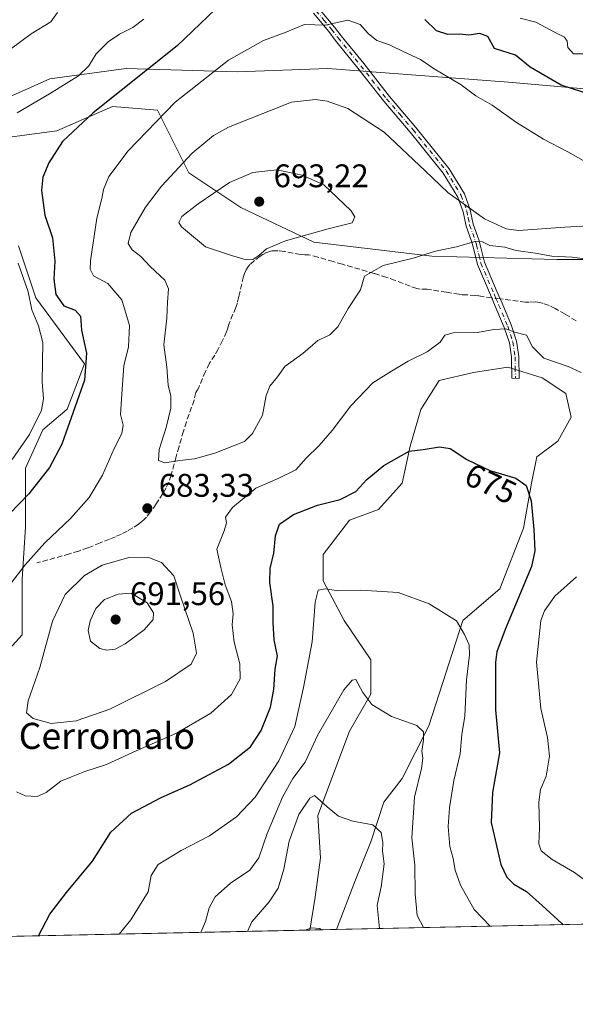
# Model space of a CAD drawing. Units: metres. Extents: x 644972 to 648433, y 4729953 to 4732339.
# Drawn here: x 646002 to 646172, y 4729953 to 4730255 of the extents above; entities that cross this region are included whole.
import ezdxf
from ezdxf.enums import TextEntityAlignment as Align

# ---------------------------------------------------------------- set-up
doc = ezdxf.new("R2010")
doc.units = ezdxf.units.M
doc.header["$MEASUREMENT"] = 0
doc.linetypes.add('DGN Style 3', pattern=[2.307223458686699, 1.648016756204785, -0.6592067024819142])
doc.linetypes.add('DGN Style 4', pattern=[2.6384748266838614, 1.318413404963828, -0.6592067024819142, 0.001648016756204785, -0.6592067024819142])
for name, color, linetype, lineweight in [('Camino Cxs', 7, 'Continuous', 0), ('Camino eje', 30, 'DGN Style 4', 13), ('Comarca CxS', 21, 'Continuous', 0), ('Comunidad Autónoma CxS', 142, 'Continuous', 0), ('Cultivos herbáceos CxS', 92, 'Continuous', 0), ('Curva de nivel maestra', 30, 'Continuous', 30), ('Curva de nivel normal', 30, 'Continuous', 0), ('Espacio natural protegido CxS', 121, 'Continuous', 0), ('Matorral CxS', 135, 'Continuous', 0), ('Municipio CxS', 4, 'Continuous', 0), ('Pastizal CxS', 92, 'Continuous', 0), ('Provincia CxS', 1, 'Continuous', 0), ('Punto de cota en terreno', 7, 'Continuous', 0), ('Rótulo de curva de nivel directora', 7, 'Continuous', 0), ('Rótulo de punto de cota en terreno', 7, 'Continuous', 0), ('Senda', 7, 'DGN Style 3', 0), ('Senda no paivmentada conexión', 7, 'DGN Style 3', 0), ('Texto cartográfico', 7, 'Continuous', 0)]:
    doc.layers.add(name, color=color, linetype=linetype, lineweight=lineweight)
doc.styles.add('Style-Arial', font='txt')

# ---------------------------------------------------------------- blocks, each defined once
blk = doc.blocks.new('*U17')
at = {"layer": 'Cultivos herbáceos CxS', "color": 92, "linetype": 'Continuous', "lineweight": 0}
blk.add_polyline3d([(646098.7071000002, 4729976.0602, 655.4521999999997), (646090.5206000004, 4729975.886299999, 655.2954999999929), (646092.1930999998, 4729985.922700001, 656.6312000000034), (646093.8092999998, 4729998.0405, 657.9955000000045), (646093.0015000004, 4730010.9663, 659.4744999999966), (646102.6971000005, 4730036.817700001, 663.3671000000032), (646109.1602999996, 4730048.127699999, 665.1445999999996), (646109.1606000002, 4730058.6295, 666.6864999999962), (646101.0817, 4730070.747099999, 668.9063000000025), (646094.6189000001, 4730082.864900001, 670.6998000000021), (646094.6190999999, 4730090.943700001, 671.521900000007), (646102.6983000003, 4730101.445699999, 672.5437999999995), (646111.5840999996, 4730104.6765, 673.1122000000032), (646118.8552999999, 4730112.7555, 673.7372999999934), (646121.2796, 4730124.065300001, 675.6088000000018), (646124.5109000001, 4730135.3751, 676.8794000000053), (646130.1660000002, 4730144.261700001, 677.9545999999973), (646140.6678999999, 4730146.685900001, 678.2173000000039), (646151.1709000003, 4730148.300899999, 678.5357999999978), (646161.6727, 4730145.0701, 678.6652999999933), (646168.9436999997, 4730140.223099999, 678.3620999999986), (646170.5595000006, 4730132.952099999, 677.8436999999976), (646166.5192999998, 4730125.681299999, 677.0512000000017), (646160.0563000003, 4730120.8343, 675.976999999999), (646158.4411000004, 4730112.7555, 675.0001000000047), (646156.0169000003, 4730099.021700001, 673.7099000000017), (646148.7456999999, 4730080.441099999, 672.0233000000007), (646137.4353, 4730070.747099999, 669.8730999999971), (646126.9329000004, 4730038.4329, 665.2644), (646118.8535000002, 4730022.2761, 662.7044000000024), (646113.1984999999, 4730015.0053, 661.3084999999992), (646109.1593000004, 4730002.887499999, 659.282600000006), (646104.3113000002, 4729990.7697, 657.5688999999984)], close=True, dxfattribs=at)
blk = doc.blocks.new('*U19')
at = {"layer": 'Matorral CxS', "color": 135, "linetype": 'Continuous', "lineweight": 0}
for points in [[(646222.4873000003, 4729978.6908, 690.3430999999982), (646098.7071000002, 4729976.0602, 655.4521999999997), (646104.3113000002, 4729990.7697, 657.5688999999984), (646109.1593000004, 4730002.887499999, 659.282600000006), (646113.1984999999, 4730015.0053, 661.3084999999992), (646118.8535000002, 4730022.2761, 662.7044000000024), (646126.9329000004, 4730038.4329, 665.2644), (646137.4353, 4730070.747099999, 669.8730999999971), (646148.7456999999, 4730080.441099999, 672.0233000000007), (646156.0169000003, 4730099.021700001, 673.7099000000017), (646158.4411000004, 4730112.7555, 675.0001000000047), (646160.0563000003, 4730120.8343, 675.976999999999), (646166.5192999998, 4730125.681299999, 677.0512000000017), (646170.5595000006, 4730132.952099999, 677.8436999999976), (646168.9436999997, 4730140.223099999, 678.3620999999986), (646161.6727, 4730145.0701, 678.6652999999933), (646151.1709000003, 4730148.300899999, 678.5357999999978), (646140.6678999999, 4730146.685900001, 678.2173000000039), (646130.1660000002, 4730144.261700001, 677.9545999999973), (646124.5109000001, 4730135.3751, 676.8794000000053), (646121.2796, 4730124.065300001, 675.6088000000018), (646118.8552999999, 4730112.7555, 673.7372999999934), (646111.5840999996, 4730104.6765, 673.1122000000032), (646102.6983000003, 4730101.445699999, 672.5437999999995), (646094.6190999999, 4730090.943700001, 671.521900000007), (646094.6189000001, 4730082.864900001, 670.6998000000021), (646101.0817, 4730070.747099999, 668.9063000000025), (646109.1606000002, 4730058.6295, 666.6864999999962), (646109.1602999996, 4730048.127699999, 665.1445999999996), (646102.6971000005, 4730036.817700001, 663.3671000000032), (646093.0015000004, 4730010.9663, 659.4744999999966), (646093.8092999998, 4729998.0405, 657.9955000000045), (646092.1930999998, 4729985.922700001, 656.6312000000034), (646090.5206000004, 4729975.886299999, 655.2954999999929), (645861.6394999997, 4729971.022100001, 642.8788000000059)], [(645991.6643000003, 4730054.5737, 678.7410999999993), (646002.3101000005, 4730066.283700001, 681.5690999999933), (646002.3104999998, 4730083.316299999, 679.6389999999956), (646003.3753000004, 4730099.284499999, 676.3372999999992), (646003.3756999997, 4730117.3817, 671.5718999999954), (646008.6986999996, 4730129.091700001, 670.1938999999984), (646016.1507000001, 4730135.478900001, 672.4608000000007), (646021.4737, 4730149.3179, 673.8025000000052), (646006.5702999998, 4730169.5441, 670.2130999999936), (646001.2477000002, 4730185.5123, 670.7767000000022)], [(645988.4737, 4730217.4485, 668.4992000000057), (646012.9584999997, 4730220.642300001, 672.8071000000054), (646029.9917000001, 4730228.0941, 674.3098999999929), (646043.8309000004, 4730227.0295, 678.1521999999968), (646053.4115000004, 4730207.867900001, 685.1293000000006), (646069.3797000004, 4730197.222300001, 691.7323000000034), (646091.7351000002, 4730186.576900001, 689.7851999999984), (646127.9299, 4730182.3189, 685.1836999999941), (646166.2538999999, 4730181.2543, 684.834600000002), (646192.8679000001, 4730181.2543, 685.1637999999948)], [(646175.8359000003, 4730233.4169, 673.6904999999971), (646151.3510999996, 4730235.5461, 677.5823999999993), (646095.9943000004, 4730239.804099999, 682.7992999999988), (646068.3158999998, 4730238.739499999, 680.8147000000026), (646034.2500999998, 4730239.804099999, 671.767399999997), (646010.8296999997, 4730236.610300001, 667.3703999999998), (645982.0865000002, 4730223.835899999, 665.1870999999956)]]:
    blk.add_polyline3d(points, dxfattribs=at)
blk = doc.blocks.new('5PATER')
at = {"layer": 'Punto de cota en terreno', "linetype": 'Continuous', "lineweight": 0}
h = blk.add_hatch(color=51, dxfattribs=at)
edge = h.paths.add_edge_path()
edge.add_ellipse((0, 0), major_axis=(-0.1095731443231308, -0.1110710700762829), ratio=0.9994222409660322, start_angle=0, end_angle=360)

msp = doc.modelspace()

# ---------------------------------------------------------------- linework, layer by layer
at = {"layer": 'Camino Cxs', "color": 7, "linetype": 'Continuous', "lineweight": 0}
msp.add_polyline3d([(646093.3201000001, 4730258.1801, 679.050700000007), (646098.0601000005, 4730252.4801, 680.4410000000062), (646100.0701000001, 4730249.8201, 681.4611000000004), (646107.0201000003, 4730241.270099999, 682.9630999999936), (646114.9200999998, 4730231.220100001, 683.597099999999), (646123.0100999996, 4730221.7301, 684.0571000000054), (646133.2500999998, 4730209.040100001, 684.5108999999939), (646137.8701, 4730201.370100001, 684.755999999994), (646139.7001, 4730196.5001, 685.0902999999962), (646140.5701000001, 4730192.120100001, 685.2361999999994), (646142.3400999998, 4730187.270099999, 685.4269999999962), (646142.9200999998, 4730184.9101, 685.0923999999941), (646144.0301000001, 4730180.470100001, 684.3549999999959), (646147.9301000005, 4730171.3201, 682.1511000000028), (646149.4200999998, 4730167.860099999, 681.3622999999934), (646152.2100999998, 4730161.2601, 680.5397999999988), (646153.8601000002, 4730156.270099999, 680.170299999998), (646154.5301000001, 4730151.520099999, 679.7231999999931), (646154.6401000004, 4730144.8101, 678.2087999999932), (646152.3901000004, 4730144.950099999, 677.9784000000072), (646152.2801000001, 4730151.340100001, 679.4367000000057), (646151.6601, 4730155.7501, 680.0503999999928), (646150.1001000004, 4730160.470100001, 680.6731), (646147.3501000004, 4730166.9801, 681.2223999999987), (646145.8601000002, 4730170.440099999, 682.0139999999956), (646141.8901000004, 4730179.7501, 684.0234999999957), (646140.7401000002, 4730184.370100001, 685.1649000000034), (646140.1801000005, 4730186.610099999, 685.5056999999942), (646138.3901000004, 4730191.5101, 685.383799999996), (646137.5301000001, 4730195.880100001, 685.226999999999), (646135.8400999998, 4730200.380100001, 685.1169999999984), (646131.4001000002, 4730207.7501, 684.8962999999932), (646121.2801000001, 4730220.290100001, 684.4334999999992), (646113.1801000005, 4730229.800100001, 683.9339000000036), (646105.2600999996, 4730239.870100001, 683.057799999995), (646098.3000999996, 4730248.4301, 682.1134000000021), (646096.3000999996, 4730251.0801, 681.4673000000039), (646091.5900999998, 4730256.7601, 679.5948000000062)], dxfattribs=at)
msp.add_polyline3d([(646093.3201000001, 4730258.1801, 679.050700000007), (646098.0601000005, 4730252.4801, 680.4410000000062), (646100.0701000001, 4730249.8201, 681.4611000000004), (646107.0201000003, 4730241.270099999, 682.9630999999936), (646114.9200999998, 4730231.220100001, 683.597099999999), (646123.0100999996, 4730221.7301, 684.0571000000054), (646133.2500999998, 4730209.040100001, 684.5108999999939), (646137.8701, 4730201.370100001, 684.755999999994), (646139.7001, 4730196.5001, 685.0902999999962), (646140.5701000001, 4730192.120100001, 685.2361999999994), (646142.3400999998, 4730187.270099999, 685.4269999999962), (646142.9200999998, 4730184.9101, 685.0923999999941), (646144.0301000001, 4730180.470100001, 684.3549999999959), (646147.9301000005, 4730171.3201, 682.1511000000028), (646149.4200999998, 4730167.860099999, 681.3622999999934), (646152.2100999998, 4730161.2601, 680.5397999999988), (646153.8601000002, 4730156.270099999, 680.170299999998), (646154.5301000001, 4730151.520099999, 679.7231999999931), (646154.6401000004, 4730144.8101, 678.2087999999932), (646152.3901000004, 4730144.950099999, 677.9784000000072), (646152.2801000001, 4730151.340100001, 679.4367000000057), (646151.6601, 4730155.7501, 680.0503999999928), (646150.1001000004, 4730160.470100001, 680.6731), (646147.3501000004, 4730166.9801, 681.2223999999987), (646145.8601000002, 4730170.440099999, 682.0139999999956), (646141.8901000004, 4730179.7501, 684.0234999999957), (646140.7401000002, 4730184.370100001, 685.1649000000034), (646140.1801000005, 4730186.610099999, 685.5056999999942), (646138.3901000004, 4730191.5101, 685.383799999996), (646137.5301000001, 4730195.880100001, 685.226999999999), (646135.8400999998, 4730200.380100001, 685.1169999999984), (646131.4001000002, 4730207.7501, 684.8962999999932), (646121.2801000001, 4730220.290100001, 684.4334999999992), (646113.1801000005, 4730229.800100001, 683.9339000000036), (646105.2600999996, 4730239.870100001, 683.057799999995), (646098.3000999996, 4730248.4301, 682.1134000000021), (646096.3000999996, 4730251.0801, 681.4673000000039), (646091.5900999998, 4730256.7601, 679.5948000000062)], dxfattribs=at)
at = {"layer": 'Camino eje', "color": 30, "linetype": 'DGN Style 4', "lineweight": 13}
for points in [[(646083.6886999998, 4730273.218699999, 675.2986999999994), (646084.4650999998, 4730271.0101, 675.6880999999995), (646086.0651000004, 4730266.4451, 676.8764999999985), (646088.4451000001, 4730262.4351, 677.8917999999976), (646090.4801000003, 4730259.920100001, 678.6687999999995), (646092.4550999999, 4730257.470100001, 679.1502000000038), (646094.8101000005, 4730254.630100001, 680.3996999999945), (646097.1801000005, 4730251.780099999, 680.815300000002), (646099.1851000005, 4730249.1251, 681.7546000000002), (646106.1401000004, 4730240.5701, 682.998900000006), (646114.0500999996, 4730230.5101, 683.761799999993), (646118.1001000004, 4730225.755100001, 684.0050000000047), (646122.1451000003, 4730221.0101, 684.2433000000019), (646132.3251, 4730208.395099999, 684.6493999999948), (646136.8551000003, 4730200.8751, 684.9038), (646138.6151000002, 4730196.190099999, 685.1598999999987), (646139.0500999996, 4730194.0001, 685.2146000000066), (646139.4801000003, 4730191.815099999, 685.3078999999998), (646141.2600999996, 4730186.940099999, 685.4621999999945), (646141.5500999996, 4730185.7601, 685.2731000000058), (646142.3850999996, 4730182.420100001, 684.6833000000044), (646142.9600999998, 4730180.110099999, 684.1111999999994), (646146.9951, 4730170.647500001, 681.9949999999953), (646147.5610999997, 4730169.3333, 681.652700000006)], [(646147.5610999997, 4730169.3333, 681.652700000006), (646148.3850999996, 4730167.420100001, 681.2363000000041), (646151.1551000001, 4730160.8651, 680.608600000007), (646152.7600999996, 4730156.0101, 680.0187000000005), (646153.4051000001, 4730151.4301, 679.5555000000022), (646153.4600999998, 4730148.235099999, 678.8086000000039), (646153.5151000004, 4730144.880100001, 678.0893999999971)]]:
    msp.add_polyline3d(points, dxfattribs=at)
at = {"layer": 'Comarca CxS', "color": 21, "linetype": 'Continuous', "lineweight": 0, "flags": 128}
msp.add_lwpolyline([(648432.6100011235, 4730025.659982682), (645020.2000010962, 4729953.139982685), (644971.6900010983, 4732266.39998266), (646999.5797456204, 4732309.528612457)], dxfattribs=at)
at = {"layer": 'Comunidad Autónoma CxS', "color": 142, "linetype": 'Continuous', "lineweight": 0, "flags": 128}
msp.add_lwpolyline([(648432.6100011235, 4730025.659982682), (645020.2000010962, 4729953.139982685), (644971.6900010983, 4732266.39998266), (646999.5797456204, 4732309.528612457), (648382.9600011234, 4732338.94998266), (648426.6308589239, 4730304.239838812)], close=True, dxfattribs=at)
at = {"layer": 'Cultivos herbáceos CxS', "color": 92, "linetype": 'Continuous', "lineweight": 0, "extrusion": (-0.01912912348500373, -0.0004065800404400612, 0.9998169389080014), "elevation": -13627.08359724929, "flags": 128}
msp.add_lwpolyline([(-4715178.622298892, 746339.3071567086), (-4715178.622298892, 746331.117308533)], dxfattribs=at)
at = {"layer": 'Cultivos herbáceos CxS', "color": 92, "linetype": 'Continuous', "lineweight": 0}
msp.add_polyline3d([(646098.7071000002, 4729976.0604, 655.4521999999997), (646104.3113000002, 4729990.7697, 657.5688999999984), (646109.1593000004, 4730002.887499999, 659.282600000006), (646113.1984999999, 4730015.0053, 661.3084999999992), (646118.8535000002, 4730022.2761, 662.7044000000024), (646126.9329000004, 4730038.4329, 665.2644), (646137.4353, 4730070.747099999, 669.8730999999971), (646148.7456999999, 4730080.441099999, 672.0233000000007), (646156.0169000003, 4730099.021700001, 673.7099000000017), (646158.4411000004, 4730112.7555, 675.0001000000047), (646160.0563000003, 4730120.8343, 675.976999999999), (646166.5192999998, 4730125.681299999, 677.0512000000017), (646170.5595000006, 4730132.952099999, 677.8436999999976), (646168.9436999997, 4730140.223099999, 678.3620999999986), (646161.6727, 4730145.0701, 678.6652999999933), (646151.1709000003, 4730148.300899999, 678.5357999999978), (646140.6678999999, 4730146.685900001, 678.2173000000039), (646130.1660000002, 4730144.261700001, 677.9545999999973), (646124.5109000001, 4730135.3751, 676.8794000000053), (646121.2796, 4730124.065300001, 675.6088000000018), (646118.8552999999, 4730112.7555, 673.7372999999934), (646111.5840999996, 4730104.6765, 673.1122000000032), (646102.6983000003, 4730101.445699999, 672.5437999999995), (646094.6190999999, 4730090.943700001, 671.521900000007), (646094.6189000001, 4730082.864900001, 670.6998000000021), (646101.0817, 4730070.747099999, 668.9063000000025), (646109.1606000002, 4730058.6295, 666.6864999999962), (646109.1602999996, 4730048.127699999, 665.1445999999996), (646102.6971000005, 4730036.817700001, 663.3671000000032), (646093.0015000004, 4730010.9663, 659.4744999999966), (646093.8092999998, 4729998.0405, 657.9955000000045), (646092.1930999998, 4729985.922700001, 656.6312000000034), (646090.5207000002, 4729975.886399999, 655.2954999999929)], dxfattribs=at)
at = {"layer": 'Curva de nivel maestra', "color": 30, "linetype": 'Continuous', "lineweight": 30, "elevation": 675, "flags": 128}
for points in [[(646061.5999999996, 4730257.9901), (646049.9000000004, 4730246.710100001), (646024.1500000004, 4730226.1601), (646014.7199999997, 4730217.4001), (646010.4800000006, 4730210.9001), (646008.6699999999, 4730206.4801), (646008.2699999996, 4730202.380100001), (646009.2599999999, 4730194.8101), (646011.6399999997, 4730187.960100001), (646012.3200000003, 4730180.780099999), (646012.0599999997, 4730175.2601), (646012.7000000002, 4730170.5101), (646015.1600000003, 4730167.130100001), (646018.54, 4730165.710100001), (646020.2199999997, 4730163.880100001), (646020.5199999996, 4730159.620100001), (646022.0700000003, 4730152.540100001), (646021.4000000004, 4730144.270099999), (646014.4900000002, 4730124.700099999), (646010.7100000001, 4730117.610099999), (646004.3799999999, 4730109.470100001), (645992.4400000004, 4730097.2401)], [(646180.2599999999, 4730230.620100001), (646167.5199999996, 4730234.630100001), (646158.0199999996, 4730240.220100001), (646153.5899999999, 4730243.840100001), (646147.1100000005, 4730245.9301), (646145.0800000001, 4730249.620100001), (646142.6399999997, 4730250.470100001), (646139.2599999999, 4730250.020099999), (646136.5300000003, 4730250.3301), (646132.7599999999, 4730250.1601), (646129.3399999999, 4730251.360099999), (646125.7800000003, 4730254.800100001)], [(646007.3618000001, 4729974.119200001), (646010.8600000005, 4729980.720100001), (646015.9000000004, 4729987.340100001), (646023.9299999997, 4729997.020099999), (646029.5, 4730005.890100001), (646035.9000000004, 4730011.6501), (646044.9500000002, 4730016.520099999), (646053.7699999996, 4730020.380100001), (646065.5999999996, 4730026.720100001), (646072.3499999996, 4730031.960100001), (646075.5999999996, 4730037.030099999), (646078.4600000001, 4730044.1601), (646079.5199999996, 4730049.540100001), (646079.8899999997, 4730055.7501), (646080.5899999999, 4730059.8301), (646080.1500000004, 4730061.7501), (646079.5800000001, 4730064.8301), (646079.3099999997, 4730069.970100001), (646079.2599999999, 4730075.140100001), (646078.2699999996, 4730082.3201), (646078.3700000001, 4730086.600099999), (646079.5, 4730091.3301), (646079.9400000004, 4730096.6801), (646081.2199999997, 4730100.2301), (646085.5499999998, 4730103.130100001), (646092.8099999997, 4730106.0001), (646099.7800000003, 4730107.7401), (646104.6399999997, 4730110.1801), (646107.9299999997, 4730113.850099999), (646113.2100000001, 4730118.220100001), (646120.9299999997, 4730122.530099999), (646125.2599999999, 4730123.0701), (646130.2599999999, 4730123.890100001), (646133.5199999996, 4730123.360099999), (646138.6500000004, 4730119.970100001), (646145.6299999999, 4730116.6501), (646153.6200000001, 4730114.340100001), (646156.8600000005, 4730112.050100001), (646158.3099999997, 4730107.3101), (646159.1600000003, 4730098.620100001), (646159.5, 4730092.0801), (646158.4600000001, 4730087.290100001), (646150.3399999999, 4730067.960100001), (646147.7800000003, 4730061.0801), (646147.4100000003, 4730057.960100001), (646147.4400000004, 4730043.290100001), (646148.6100000005, 4730030.120100001), (646146.4600000001, 4730018.040100001), (646146.1200000001, 4730008.8201), (646149.0300000003, 4729995.950099999), (646150.8399999999, 4729992.0601), (646153.0599999997, 4729989.940099999), (646156.8799999999, 4729987.6601), (646161.6900000004, 4729983.4101), (646167.7100000001, 4729977.9301), (646168.0272000004, 4729977.533600001)], [(646168.0272000004, 4729977.533600001), (646168.0273000002, 4729977.533399999)]]:
    msp.add_lwpolyline(points, dxfattribs=at)
at = {"layer": 'Curva de nivel normal', "color": 30, "linetype": 'Continuous', "lineweight": 0, "flags": 128}
for points, elevation in [([(645998.8200000003, 4730245.6801), (646005.1200000001, 4730250.440099999), (646011.0899999999, 4730254.040100001), (646013.2100000001, 4730256.960100001)], 665), ([(646178.9600000001, 4730208.9001), (646169.6100000005, 4730214.300100001), (646162.1500000004, 4730218.1801), (646153.8499999996, 4730223.210100001), (646146.4199999999, 4730228.590100001), (646141.3499999996, 4730231.390100001), (646136.9100000003, 4730234.780099999), (646128.5899999999, 4730239.710100001), (646124.4199999999, 4730242.540100001), (646119.2999999998, 4730244.880100001), (646114.9100000003, 4730247.0601), (646111.0700000003, 4730248.380100001), (646108.3499999996, 4730250.460100001), (646105.9199999999, 4730253.2501), (646102.1200000001, 4730254.5801), (646095.25, 4730253.0701), (646088.8799999999, 4730253.2301), (646082.9199999999, 4730250.780099999), (646076.2599999999, 4730248.3201), (646065.5999999996, 4730242.350099999), (646049.2599999999, 4730229.420100001), (646034.8399999999, 4730214.5801), (646028.9400000004, 4730206.7301), (646027.2800000003, 4730202.700099999), (646026.79, 4730199.9801), (646025.2699999996, 4730193.9301), (646023.3200000003, 4730180.840100001), (646023.1799999997, 4730178.3101), (646024.2400000002, 4730176.2401), (646028.6399999997, 4730173.890100001), (646032.9000000004, 4730168.940099999), (646035.2300000006, 4730161.110099999), (646034.9299999997, 4730154.4901), (646033.4900000002, 4730148.6801), (646032.8499999996, 4730140.050100001), (646032.5099999999, 4730133.770099999), (646033.25, 4730130.4901), (646032.9199999999, 4730127.960100001), (646030.5899999999, 4730123.360099999), (646026.9400000004, 4730115.2401), (646022.8499999996, 4730108.360099999), (646017.1399999997, 4730101.960100001), (646009.2599999999, 4730094.5101), (646003.2300000006, 4730087.710100001), (645998.8399999999, 4730082.0701)], 680), ([(646039.6699999999, 4730254.860099999), (646036.2400000002, 4730252.350099999), (646032.1500000004, 4730250.290100001), (646028.6799999997, 4730247.960100001), (646024.9800000006, 4730244.290100001), (646022.7300000006, 4730240.620100001), (646019.5599999997, 4730237.550100001), (646010.7599999999, 4730232.0601), (646000.7999999998, 4730226.2301)], 670), ([(646174.9299999997, 4730244.270099999), (646171.3200000003, 4730244.2601), (646169.5800000001, 4730246.1801), (646169.3899999997, 4730248.140100001), (646168.5800000001, 4730249.340100001), (646165.5300000003, 4730250.860099999), (646159.7300000006, 4730253.9301), (646154.9800000006, 4730255.2401)], 670), ([(646092.2000000002, 4730230.300100001), (646084.9299999997, 4730229.460100001), (646065.5999999996, 4730221.8201), (646061.0300000003, 4730219.2301), (646054.4000000004, 4730213.8101), (646045.0700000003, 4730203.720100001), (646040.1299999999, 4730197.290100001), (646035.6699999999, 4730189.590100001), (646034.8799999999, 4730186.1601), (646036.04, 4730184.270099999), (646038.75, 4730182.200099999), (646041.6200000001, 4730179.170100001), (646046.0899999999, 4730174.9901), (646047.2400000002, 4730172.2601), (646046.8600000005, 4730168.190099999), (646046.6799999997, 4730163.280099999), (646045.7800000003, 4730155.090100001), (646046.7000000002, 4730148.3201), (646047.0899999999, 4730142.8201), (646047.8899999997, 4730139.390100001), (646047.9299999997, 4730135.780099999), (646046.5, 4730129.8301), (646044.3600000005, 4730123.090100001), (646044.1500000004, 4730119.6801), (646046.0499999998, 4730119.0101), (646050.6699999999, 4730119.710100001), (646055.2000000002, 4730120.2401), (646061.3899999997, 4730121.960100001), (646070.4400000004, 4730125.5601), (646072.8899999997, 4730127.970100001), (646076.0199999996, 4730133.620100001), (646077.0999999996, 4730139.620100001), (646078.2400000002, 4730142.470100001), (646080.5700000003, 4730145.360099999), (646082.8600000005, 4730148.5001), (646088.4100000003, 4730152.530099999), (646092.9299999997, 4730156.4801), (646096.5999999996, 4730158.190099999), (646099.0999999996, 4730160.640100001), (646102.3099999997, 4730166.220100001), (646106.0599999997, 4730171.960100001), (646107.3099999997, 4730176.1801), (646113.0099999999, 4730179.4001), (646122.1500000004, 4730181.7301), (646129.0199999996, 4730183.840100001), (646135.4400000004, 4730185.110099999), (646141.0999999996, 4730186.800100001), (646143.4500000002, 4730186.6601), (646145.6799999997, 4730185.600099999), (646150.2599999999, 4730185.040100001), (646153.7699999996, 4730184.0701), (646159.5899999999, 4730183.2301), (646164.6299999999, 4730182.340100001), (646170.9000000004, 4730181.940099999), (646183.2599999999, 4730180.3301)], 685), ([(646177.6399999997, 4730191.6601), (646168.7000000002, 4730191.220100001), (646154.4800000006, 4730190.200099999), (646150.6900000004, 4730190.710100001), (646144.0300000003, 4730193.700099999), (646132.8099999997, 4730201.8201), (646125.9000000004, 4730208.4801), (646113.25, 4730220.280099999), (646102.1500000004, 4730227.5101), (646095.8099999997, 4730229.7401), (646092.2000000002, 4730230.300100001)], 685), ([(646080.3700000001, 4730208.710100001), (646073.0599999997, 4730207.970100001), (646065.9299999997, 4730204.890100001), (646056.25, 4730198.370100001), (646051.29, 4730194.4901), (646050.4000000004, 4730192.6601), (646051.1600000003, 4730191.2601), (646058.5700000003, 4730185.200099999), (646066.4900000002, 4730182.520099999), (646071.0300000003, 4730181.190099999), (646073.0300000003, 4730181.2601), (646074.9299999997, 4730182.4901), (646077.2599999999, 4730184.5701), (646083.0899999999, 4730186.9801), (646096.1600000003, 4730190.620100001), (646103.5300000003, 4730192.5101), (646104.3399999999, 4730194.370100001), (646103.0700000003, 4730196.3301), (646094.79, 4730204.1501), (646088.2100000001, 4730207.140100001), (646080.3700000001, 4730208.710100001)], 690), ([(646001.0800000001, 4730180.140100001), (646004.1799999997, 4730171.340100001), (646005.2800000003, 4730165.9101), (646007.3600000005, 4730160.940099999), (646008.7000000002, 4730155.8201), (646008.4600000001, 4730143.790100001), (646008.9000000004, 4730138.600099999), (646008.2400000002, 4730135.1601), (646004.5800000001, 4730127.670100001), (645999.2599999999, 4730120.0101)], 670), ([(646000.6200000001, 4730018.200099999), (646003.2999999998, 4730016.9801), (646006.9000000004, 4730016.840100001), (646009.6500000004, 4730018.020099999), (646014.2000000002, 4730021.5101), (646017.4299999997, 4730022.840100001), (646021.54, 4730024.4101), (646028.1600000003, 4730026.590100001), (646036.4100000003, 4730030.4001), (646049.6200000001, 4730036.2401), (646060.1900000004, 4730042.300100001), (646066.5199999996, 4730048.0801), (646069.1600000003, 4730052.8201), (646069.0199999996, 4730057.380100001), (646067.3300000001, 4730064.040100001), (646066.6900000004, 4730069.390100001), (646067.0300000003, 4730072.7401), (646066.5300000003, 4730076.5601), (646064.5899999999, 4730081.620100001), (646063.2300000006, 4730086.920100001), (646062.0300000003, 4730092.520099999), (646064.2999999998, 4730098.170100001), (646064.9800000006, 4730100.5701), (646064.6600000003, 4730102.3301), (646066.79, 4730105.290100001), (646073.9800000006, 4730111.2401), (646080.8399999999, 4730114.1501), (646086.2599999999, 4730116.850099999), (646089.3700000001, 4730120.440099999), (646093.3499999996, 4730124.270099999), (646097.3700000001, 4730128.860099999), (646103.1200000001, 4730136.4301), (646109.8300000001, 4730143.460100001), (646115.5199999996, 4730147.120100001), (646120.6900000004, 4730150.1801), (646126.5, 4730152.9801), (646130.4100000003, 4730155.9801), (646131.8600000005, 4730158.0701), (646134.4100000003, 4730158.860099999), (646141.9299999997, 4730158.9101), (646146.9299999997, 4730159.840100001), (646150.5999999996, 4730159.9901), (646153.3499999996, 4730159.0101), (646156.8799999999, 4730158.050100001), (646158.7199999997, 4730154.4901), (646162.1799999997, 4730151.0601), (646169.6799999997, 4730148.4801), (646173.6699999999, 4730146.690099999)], 680), ([(646035.0099999999, 4730090.030099999), (646026.8600000005, 4730087.600099999), (646021.4299999997, 4730084.520099999), (646015.5599999997, 4730078.710100001), (646011.6299999999, 4730070.5101), (646007.7300000006, 4730056.290100001), (646004.1500000004, 4730046.100099999), (646003.7000000002, 4730042.460100001), (646005.6799999997, 4730040.640100001), (646011.2599999999, 4730039.110099999), (646018.9299999997, 4730039.960100001), (646029.2599999999, 4730043.540100001), (646046.2599999999, 4730052.030099999), (646054.1100000005, 4730057.340100001), (646055.7800000003, 4730060.6501), (646054.7699999996, 4730066.780099999), (646050.79, 4730078.440099999), (646048.8700000001, 4730084.390100001), (646045.0999999996, 4730088.460100001), (646041.4000000004, 4730089.890100001), (646035.0099999999, 4730090.030099999)], 685), ([(646172.2599999999, 4730084.0801), (646165.5999999996, 4730078.120100001), (646162.4100000003, 4730073.630100001), (646161.3399999999, 4730070.6801), (646159.9500000002, 4730057.9301), (646161.2599999999, 4730043.7601), (646163.3200000003, 4730034.880100001), (646163.9400000004, 4730029.1801), (646162.9100000003, 4730023.0101), (646161.2100000001, 4730018.920100001), (646160.6799999997, 4730015.030099999), (646160.9500000002, 4730007.220100001), (646160.6600000003, 4730002.3101), (646161.4299999997, 4730000.100099999), (646164.8200000003, 4729997.5101), (646171.5999999996, 4729993.540100001), (646180.1900000004, 4729987.210100001)], 680), ([(646032.0466, 4729974.6437), (646035.6200000001, 4729978.9801), (646040.9400000004, 4729987.5801), (646041.8499999996, 4729992.640100001), (646044.0499999998, 4729995.940099999), (646051.0499999998, 4730000.300100001), (646059.75, 4730004.780099999), (646068.0499999998, 4730010.540100001), (646073.7199999997, 4730016.5701), (646080.9900000002, 4730027.670100001), (646085.9500000002, 4730038.200099999), (646088.5599999997, 4730050.140100001), (646091.1799999997, 4730064.200099999), (646092.1200000001, 4730076.300100001), (646093.0300000003, 4730080.0101), (646095.2400000002, 4730080.360099999), (646099.2599999999, 4730079.800100001), (646106.1900000004, 4730080.030099999), (646117.6200000001, 4730079.3101), (646127.1100000005, 4730075.8101), (646135.4199999999, 4730070.6501), (646137.9600000001, 4730066.420100001), (646139.3099999997, 4730063.210100001), (646139.4299999997, 4730060.140100001), (646138.4900000002, 4730052.520099999), (646138.0499999998, 4730041.420100001), (646137.0999999996, 4730035.790100001), (646136.54, 4730029.880100001), (646134.6799999997, 4730021.700099999), (646133.2699999996, 4730013.3101), (646132.9000000004, 4730007.600099999), (646133.4199999999, 4730001.460100001), (646134.4299999997, 4729997.8101), (646135.0800000001, 4729994.2401), (646136.6600000003, 4729989.630100001), (646140.9000000004, 4729982.130100001), (646145.7460000003, 4729977.060000001)], 670), ([(646035.7199999997, 4730079.0801), (646031.7800000003, 4730078.7501), (646027.5999999996, 4730077.1601), (646024.9299999997, 4730074.370100001), (646023.1600000003, 4730070.620100001), (646022.5599999997, 4730067.600099999), (646023.3300000001, 4730064.360099999), (646026.1100000005, 4730062.1501), (646028.3099999997, 4730061.590100001), (646030.7999999998, 4730061.880100001), (646033.8799999999, 4730063.530099999), (646039.7199999997, 4730067.860099999), (646042.54, 4730070.960100001), (646042.5899999999, 4730073.0801), (646040.6699999999, 4730076.140100001), (646035.7199999997, 4730079.0801)], 690), ([(646125.3324999996, 4729976.6262), (646123.4400000004, 4729980.370100001), (646122.7599999999, 4729987.0001), (646122.6900000004, 4729995.720100001), (646121.8200000003, 4730004.170100001), (646122.5599999997, 4730016.590100001), (646124.7000000002, 4730025.4101), (646125.1399999997, 4730028.5801), (646124.7999999998, 4730030.690099999), (646125.3399999999, 4730034.050100001), (646125.3399999999, 4730036.610099999), (646123.3200000003, 4730038.4901), (646115.5899999999, 4730041.300100001), (646109.5599999997, 4730044.950099999), (646106.7999999998, 4730048.6601), (646104.5599999997, 4730052.640100001), (646103.4900000002, 4730052.4101), (646100.9299999997, 4730049.450099999), (646092.8399999999, 4730035.5001), (646089.0700000003, 4730027.270099999), (646085.29, 4730022.300100001), (646082.0899999999, 4730016.630100001), (646077.4800000006, 4730005.470100001), (646074.9100000003, 4729998.020099999), (646072.0899999999, 4729994.2401), (646066.2300000006, 4729990.2401), (646061.5300000003, 4729986.0801), (646059.6600000003, 4729982.6501), (646058.54, 4729978.4901), (646057.0687999995, 4729975.1755)], 665), ([(646111.8147, 4729976.339000001), (646111.1900000004, 4729983.470100001), (646112.4000000004, 4729989.090100001), (646113.29, 4729996.140100001), (646112.7999999998, 4730000.100099999), (646112.8399999999, 4730002.610099999), (646112.3399999999, 4730005.7301), (646109.8600000005, 4730008.140100001), (646103.6399999997, 4730009.280099999), (646099.29, 4730010.8101), (646095.8700000001, 4730013.5801), (646091.9199999999, 4730017.140100001), (646090.4800000006, 4730016.2501), (646087.0899999999, 4730011.3101), (646084.1900000004, 4730003.1601), (646082.5, 4729994.5601), (646080.7699999996, 4729988.720100001), (646078.0800000001, 4729984.530099999), (646072.7699999996, 4729978.440099999), (646071.4327999996, 4729975.480699999)], 660), ([(646089.1039000005, 4729975.8563), (646091.04, 4729976.5701), (646093.6200000001, 4729976.390100001), (646094.1372999996, 4729975.963199999)], 655)]:
    msp.add_lwpolyline(points, dxfattribs=dict(at, elevation=elevation))
at = {"layer": 'Espacio natural protegido CxS', "color": 121, "linetype": 'Continuous', "lineweight": 0, "flags": 128}
msp.add_lwpolyline([(648432.6100011235, 4730025.659982682), (645020.2000010962, 4729953.139982685), (644971.6900010983, 4732266.39998266), (646999.5797456204, 4732309.528612457), (648382.9600011234, 4732338.94998266), (648426.6308589239, 4730304.239838812)], close=True, dxfattribs=at)
at = {"layer": 'Matorral CxS', "color": 135, "linetype": 'Continuous', "lineweight": 0, "extrusion": (-0.2711875839257486, -0.005763329339224481, 0.9625092614408668), "elevation": -201843.4783446472, "flags": 128}
msp.add_lwpolyline([(-4715180.351147368, 718773.859771895), (-4715180.351147369, 718645.2291656178)], dxfattribs=at)
at = {"layer": 'Matorral CxS', "color": 135, "linetype": 'Continuous', "lineweight": 0, "extrusion": (-0.05414547008686697, -0.001150679833063842, 0.9985323950703824), "elevation": -39771.2290345904, "flags": 128}
msp.add_lwpolyline([(-4715180.762328606, 745381.7157417735), (-4715180.762328606, 745152.4463857282)], dxfattribs=at)
at = {"layer": 'Matorral CxS', "color": 135, "linetype": 'Continuous', "lineweight": 0}
for points in [[(646175.8359000003, 4730233.4169, 673.6904999999971), (646151.3510999996, 4730235.5461, 677.5823999999993), (646095.9943000004, 4730239.804099999, 682.7992999999988), (646068.3158999998, 4730238.739499999, 680.8147000000026), (646034.2500999998, 4730239.804099999, 671.767399999997), (646010.8296999997, 4730236.610300001, 667.3703999999998), (645982.0865000002, 4730223.835899999, 665.1870999999956), (645952.2786999998, 4730208.9321, 658.0917000000045), (645920.3415000001, 4730187.6413, 651.5301999999938), (645913.9540999997, 4730179.1251, 649.3494000000064), (645900.1146999998, 4730168.479499999, 645.4985000000015), (645873.5006999997, 4730168.479499999, 643.6371999999974), (645854.3387000002, 4730168.479499999, 641.7353000000003), (645835.1766999997, 4730168.479499999, 639.3757000000041), (645816.0144999997, 4730165.285900001, 636.4348000000027), (645807.4978999998, 4730157.834100001, 635.4290999999939), (645804.3041000003, 4730146.124100001, 637.991399999999), (645811.7559000002, 4730136.543099999, 640.3723999999929), (645822.4013, 4730129.091499999, 638.420100000003), (645838.3695, 4730128.026900001, 638.0685999999987), (645852.2512999997, 4730124.2411, 636.6616999999969)], [(645988.4737, 4730217.4485, 668.4992000000057), (646012.9584999997, 4730220.642300001, 672.8071000000054), (646029.9917000001, 4730228.0941, 674.3098999999929), (646043.8309000004, 4730227.0295, 678.1521999999968), (646053.4115000004, 4730207.867900001, 685.1293000000006), (646069.3797000004, 4730197.222300001, 691.7323000000034), (646091.7351000002, 4730186.576900001, 689.7851999999984), (646127.9299, 4730182.3189, 685.1836999999941), (646166.2538999999, 4730181.2543, 684.834600000002), (646192.8679000001, 4730181.2543, 685.1637999999948)], [(645991.6643000003, 4730054.5737, 678.7410999999993), (646002.3101000005, 4730066.283700001, 681.5690999999933), (646002.3104999998, 4730083.316299999, 679.6389999999956), (646003.3753000004, 4730099.284499999, 676.3372999999992), (646003.3756999997, 4730117.3817, 671.5718999999954), (646008.6986999996, 4730129.091700001, 670.1938999999984), (646016.1507000001, 4730135.478900001, 672.4608000000007), (646021.4737, 4730149.3179, 673.8025000000052), (646006.5702999998, 4730169.5441, 670.2130999999936), (646001.2477000002, 4730185.5123, 670.7767000000022)], [(646098.7071000002, 4729976.0604, 655.4521999999997), (646104.3113000002, 4729990.7697, 657.5688999999984), (646109.1593000004, 4730002.887499999, 659.282600000006), (646113.1984999999, 4730015.0053, 661.3084999999992), (646118.8535000002, 4730022.2761, 662.7044000000024), (646126.9329000004, 4730038.4329, 665.2644), (646137.4353, 4730070.747099999, 669.8730999999971), (646148.7456999999, 4730080.441099999, 672.0233000000007), (646156.0169000003, 4730099.021700001, 673.7099000000017), (646158.4411000004, 4730112.7555, 675.0001000000047), (646160.0563000003, 4730120.8343, 675.976999999999), (646166.5192999998, 4730125.681299999, 677.0512000000017), (646170.5595000006, 4730132.952099999, 677.8436999999976), (646168.9436999997, 4730140.223099999, 678.3620999999986), (646161.6727, 4730145.0701, 678.6652999999933), (646151.1709000003, 4730148.300899999, 678.5357999999978), (646140.6678999999, 4730146.685900001, 678.2173000000039), (646130.1660000002, 4730144.261700001, 677.9545999999973), (646124.5109000001, 4730135.3751, 676.8794000000053), (646121.2796, 4730124.065300001, 675.6088000000018), (646118.8552999999, 4730112.7555, 673.7372999999934), (646111.5840999996, 4730104.6765, 673.1122000000032), (646102.6983000003, 4730101.445699999, 672.5437999999995), (646094.6190999999, 4730090.943700001, 671.521900000007), (646094.6189000001, 4730082.864900001, 670.6998000000021), (646101.0817, 4730070.747099999, 668.9063000000025), (646109.1606000002, 4730058.6295, 666.6864999999962), (646109.1602999996, 4730048.127699999, 665.1445999999996), (646102.6971000005, 4730036.817700001, 663.3671000000032), (646093.0015000004, 4730010.9663, 659.4744999999966), (646093.8092999998, 4729998.0405, 657.9955000000045), (646092.1930999998, 4729985.922700001, 656.6312000000034), (646090.5207000002, 4729975.886399999, 655.2954999999929)]]:
    msp.add_polyline3d(points, dxfattribs=at)
at = {"layer": 'Municipio CxS', "color": 4, "linetype": 'Continuous', "lineweight": 0, "flags": 128}
msp.add_lwpolyline([(648432.6100011235, 4730025.659982682), (645020.2000010962, 4729953.139982685), (644971.6900010983, 4732266.39998266), (646999.5797456204, 4732309.528612457)], dxfattribs=at)
at = {"layer": 'Pastizal CxS', "color": 92, "linetype": 'Continuous', "lineweight": 0}
for points in [[(646175.8359000003, 4730233.4169, 673.6904999999971), (646151.3510999996, 4730235.5461, 677.5823999999993), (646095.9943000004, 4730239.804099999, 682.7992999999988), (646068.3158999998, 4730238.739499999, 680.8147000000026), (646034.2500999998, 4730239.804099999, 671.767399999997), (646010.8296999997, 4730236.610300001, 667.3703999999998), (645982.0865000002, 4730223.835899999, 665.1870999999956), (645952.2786999998, 4730208.9321, 658.0917000000045), (645920.3415000001, 4730187.6413, 651.5301999999938), (645913.9540999997, 4730179.1251, 649.3494000000064), (645900.1146999998, 4730168.479499999, 645.4985000000015), (645873.5006999997, 4730168.479499999, 643.6371999999974), (645854.3387000002, 4730168.479499999, 641.7353000000003), (645835.1766999997, 4730168.479499999, 639.3757000000041), (645816.0144999997, 4730165.285900001, 636.4348000000027), (645807.4978999998, 4730157.834100001, 635.4290999999939), (645804.3041000003, 4730146.124100001, 637.991399999999), (645811.7559000002, 4730136.543099999, 640.3723999999929), (645822.4013, 4730129.091499999, 638.420100000003), (645838.3695, 4730128.026900001, 638.0685999999987), (645852.2512999997, 4730124.2411, 636.6616999999969)], [(645982.0865000002, 4730223.835899999, 665.1870999999956), (646010.8296999997, 4730236.610300001, 667.3703999999998), (646034.2500999998, 4730239.804099999, 671.767399999997), (646068.3158999998, 4730238.739499999, 680.8147000000026), (646095.9943000004, 4730239.804099999, 682.7992999999988), (646151.3510999996, 4730235.5461, 677.5823999999993), (646175.8359000003, 4730233.4169, 673.6904999999971)], [(646192.8679000001, 4730181.2543, 685.1637999999948), (646166.2538999999, 4730181.2543, 684.834600000002), (646127.9299, 4730182.3189, 685.1836999999941), (646091.7351000002, 4730186.576900001, 689.7851999999984), (646069.3797000004, 4730197.222300001, 691.7323000000034), (646053.4115000004, 4730207.867900001, 685.1293000000006), (646043.8309000004, 4730227.0295, 678.1521999999968), (646029.9917000001, 4730228.0941, 674.3098999999929), (646012.9584999997, 4730220.642300001, 672.8071000000054), (645988.4737, 4730217.4485, 668.4992000000057)], [(645988.4737, 4730217.4485, 668.4992000000057), (646012.9584999997, 4730220.642300001, 672.8071000000054), (646029.9917000001, 4730228.0941, 674.3098999999929), (646043.8309000004, 4730227.0295, 678.1521999999968), (646053.4115000004, 4730207.867900001, 685.1293000000006), (646069.3797000004, 4730197.222300001, 691.7323000000034), (646091.7351000002, 4730186.576900001, 689.7851999999984), (646127.9299, 4730182.3189, 685.1836999999941), (646166.2538999999, 4730181.2543, 684.834600000002), (646192.8679000001, 4730181.2543, 685.1637999999948)], [(646001.2477000002, 4730185.5123, 670.7767000000022), (646006.5702999998, 4730169.5441, 670.2130999999936), (646021.4737, 4730149.3179, 673.8025000000052), (646016.1507000001, 4730135.478900001, 672.4608000000007), (646008.6986999996, 4730129.091700001, 670.1938999999984), (646003.3756999997, 4730117.3817, 671.5718999999954), (646003.3753000004, 4730099.284499999, 676.3372999999992), (646002.3104999998, 4730083.316299999, 679.6389999999956), (646002.3101000005, 4730066.283700001, 681.5690999999933), (645991.6643000003, 4730054.5737, 678.7410999999993)], [(645991.6643000003, 4730054.5737, 678.7410999999993), (646002.3101000005, 4730066.283700001, 681.5690999999933), (646002.3104999998, 4730083.316299999, 679.6389999999956), (646003.3753000004, 4730099.284499999, 676.3372999999992), (646003.3756999997, 4730117.3817, 671.5718999999954), (646008.6986999996, 4730129.091700001, 670.1938999999984), (646016.1507000001, 4730135.478900001, 672.4608000000007), (646021.4737, 4730149.3179, 673.8025000000052), (646006.5702999998, 4730169.5441, 670.2130999999936), (646001.2477000002, 4730185.5123, 670.7767000000022)]]:
    msp.add_polyline3d(points, dxfattribs=at)
at = {"layer": 'Provincia CxS', "color": 1, "linetype": 'Continuous', "lineweight": 0, "flags": 128}
msp.add_lwpolyline([(648432.6100011235, 4730025.659982682), (645020.2000010962, 4729953.139982685), (644971.6900010983, 4732266.39998266), (646999.5797456204, 4732309.528612457), (648382.9600011234, 4732338.94998266), (648426.6308589239, 4730304.239838812)], close=True, dxfattribs=at)
at = {"layer": 'Senda', "color": 7, "linetype": 'DGN Style 3', "lineweight": 0}
for points in [[(646146.2603000002, 4730169.5101, 681.7746999999945), (646142.2200999996, 4730170.1601, 682.1821000000054), (646141.2500999998, 4730170.280099999, 682.2921999999963), (646137.2401000002, 4730170.5001, 682.670100000003), (646136.2401000002, 4730170.620100001, 682.6650999999983), (646132.3701, 4730171.2501, 682.7115999999951), (646126.4600999998, 4730172.170100001, 683.2060000000056), (646124.2801000001, 4730172.2401, 683.4995999999956), (646123.3000999996, 4730172.4001, 683.6683000000048), (646121.2301000003, 4730173.130100001, 683.9570999999996), (646116.6601, 4730174.870100001, 684.4959999999992), (646114.0601000005, 4730175.790100001, 685.0690999999933), (646110.2600999996, 4730176.9801, 685.8102000000072), (646103.5701000001, 4730178.9301, 686.8701000000001), (646100.5000999998, 4730179.8301, 687.3657999999997), (646097.6801000005, 4730180.670100001, 687.8882000000012), (646092.9901000002, 4730182.0001, 688.5190000000002), (646090.1300999997, 4730182.7301, 689.010500000004), (646088.9901000002, 4730182.710100001, 689.1373000000021), (646087.6201, 4730182.8301, 689.340200000006), (646082.7100999998, 4730183.7601, 690.5), (646080.7600999996, 4730183.9801, 690.4799000000058), (646079.7801000001, 4730183.9801, 690.4339000000036), (646078.8800999997, 4730183.880100001, 690.3729000000021), (646077.9401000004, 4730183.640100001, 690.2776000000014), (646077.0301000001, 4730183.280099999, 690.2480000000069), (646076.1300999997, 4730182.8201, 690.2960000000021), (646075.2500999998, 4730182.270099999, 690.3652000000002), (646073.5201000003, 4730181.0101, 690.4909000000043), (646072.1300999997, 4730179.710100001, 690.4217000000062), (646071.5201000003, 4730178.940099999, 690.3064000000013), (646070.9901000002, 4730178.090100001, 690.1668999999965), (646070.4801000003, 4730177.020099999, 690.0616000000009), (646070.1700999998, 4730176.0701, 690.0580999999949), (646068.7500999998, 4730169.9301, 690.1254999999946), (646068.3000999996, 4730168.0101, 690.1978999999993), (646067.8701, 4730166.600099999, 690.1392000000051), (646065.8901000004, 4730162.0001, 689.6298999999999), (646065.5500999996, 4730161.0701, 689.3853999999993), (646065.2801000001, 4730159.920100001, 689.0764000000054), (646064.9901000002, 4730159.1601, 688.8715999999986), (646063.7701000003, 4730156.460100001, 688.2568000000028), (646062.3901000004, 4730153.840100001, 687.8515000000043), (646061.3501000004, 4730152.0101, 687.5503999999928), (646059.7301000003, 4730149.5001, 687.2076999999991), (646058.4901000002, 4730146.9301, 686.9076999999961), (646056.5701000001, 4730142.300100001, 686.6842999999935), (646056.1201, 4730141.370100001, 686.6650999999983), (646055.5800999999, 4730140.530099999, 686.6391000000004), (646055.0500999996, 4730138.2301, 686.6266000000032), (646052.6901000004, 4730131.550100001, 686.534599999999), (646051.7701000003, 4730128.700099999, 686.4128000000055), (646050.4200999998, 4730123.9801, 686.241399999999), (646049.5500999996, 4730120.9101, 685.835500000001), (646047.9901000002, 4730115.2301, 684.428899999999), (646047.3101000005, 4730113.110099999, 683.8732000000019), (646046.4801000003, 4730111.3301, 683.7053000000016), (646045.4700999996, 4730109.600099999, 683.664300000004), (646043.4200999998, 4730106.4101, 683.5908000000054), (646041.7100999998, 4730103.940099999, 683.4818999999989), (646040.4501, 4730102.4001, 683.508600000001), (646039.7500999998, 4730101.6801, 683.6497999999992), (646039.0100999996, 4730101.0001, 683.7823999999965), (646037.9901000002, 4730100.190099999, 683.9409000000014), (646036.2901, 4730099.050100001, 683.9321000000054), (646034.5500999996, 4730098.0601, 683.7946999999986), (646032.7701000003, 4730097.170100001, 683.7146000000066), (646030.9501, 4730096.360099999, 683.7139000000025), (646029.1101000002, 4730095.610099999, 683.6475000000064), (646026.2100999998, 4730094.440099999, 683.4195999999939), (646022.5100999996, 4730092.9801, 682.8712999999989), (646019.7001, 4730091.970100001, 682.6106), (646016.8501000004, 4730091.090100001, 682.3438000000025), (646006.8601000002, 4730088.3301, 680.8448000000062)], [(646172.1300999997, 4730162.5001, 682.0718999999954), (646168.7200999996, 4730164.5601, 682.148199999996), (646165.7100999998, 4730166.280099999, 682.1931000000042), (646163.8901000004, 4730167.1501, 682.299199999994), (646162.0000999998, 4730167.8301, 682.3855999999942), (646161.0301000001, 4730168.0701, 682.3181000000042), (646159.6001000004, 4730168.290100001, 682.1854000000021), (646157.6001000004, 4730168.170100001, 681.8984000000055), (646156.6101000002, 4730168.190099999, 681.8309000000008), (646148.8431000002, 4730169.1997, 681.6754999999976)]]:
    msp.add_polyline3d(points, dxfattribs=at)
at = {"layer": 'Senda no paivmentada conexión', "color": 7, "linetype": 'DGN Style 3', "lineweight": 0, "extrusion": (-0.1045290557968064, -0.9566493208845566, 0.271837733483314), "elevation": -4592469.175912602, "flags": 128}
msp.add_lwpolyline([(128538.0769448847, 1297965.439054306), (128536.7880184003, 1297965.415362133), (128535.4757107941, 1297965.542136045)], dxfattribs=at)

# ---------------------------------------------------------------- block references
at = {"layer": 'Cultivos herbáceos CxS', "color": 92, "linetype": 'Continuous', "lineweight": 0}
msp.add_blockref('*U17', (0, 0), dxfattribs=at)
at = {"layer": 'Matorral CxS', "color": 135, "linetype": 'Continuous', "lineweight": 0}
msp.add_blockref('*U19', (0, 0), dxfattribs=at)
at = {"layer": 'Punto de cota en terreno', "color": 7, "linetype": 'Continuous', "lineweight": 0, "xscale": 10, "yscale": 10, "zscale": 10}
for p in [(646075, 4730199, 693.2200000000012), (646040.7000000002, 4730105.07, 683.3300000000017), (646031, 4730071, 691.5599999999977)]:
    msp.add_blockref('5PATER', p, dxfattribs=at)

# ---------------------------------------------------------------- texts
at = {"layer": 'Rótulo de curva de nivel directora', "color": 7, "linetype": 'Continuous', "lineweight": 0, "style": 'Style-Arial'}
msp.add_text('675', height=7.000000000000002, rotation=334.5620903358165, dxfattribs=at).set_placement((646145.963067721, 4730112.589797437), align=Align.MIDDLE_CENTER)
at = {"layer": 'Rótulo de punto de cota en terreno', "color": 7, "linetype": 'Continuous', "lineweight": 0, "style": 'Style-Arial'}
for s, p in [('693,22', (646079.4096999997, 4730203.409700001)), ('683,33', (646044.2278000005, 4730108.597800001)), ('691,56', (646035.4096999997, 4730075.409700001))]:
    msp.add_text(s, height=7.000000000000002, dxfattribs=at).set_placement(p)
at = {"layer": 'Texto cartográfico', "color": 7, "linetype": 'Continuous', "lineweight": 0, "style": 'Style-Arial'}
msp.add_text('Cerromalo', height=8, dxfattribs=at).set_placement((646028.3155682923, 4730035.360149999), align=Align.MIDDLE_CENTER)

doc.saveas('drawing.dxf')
